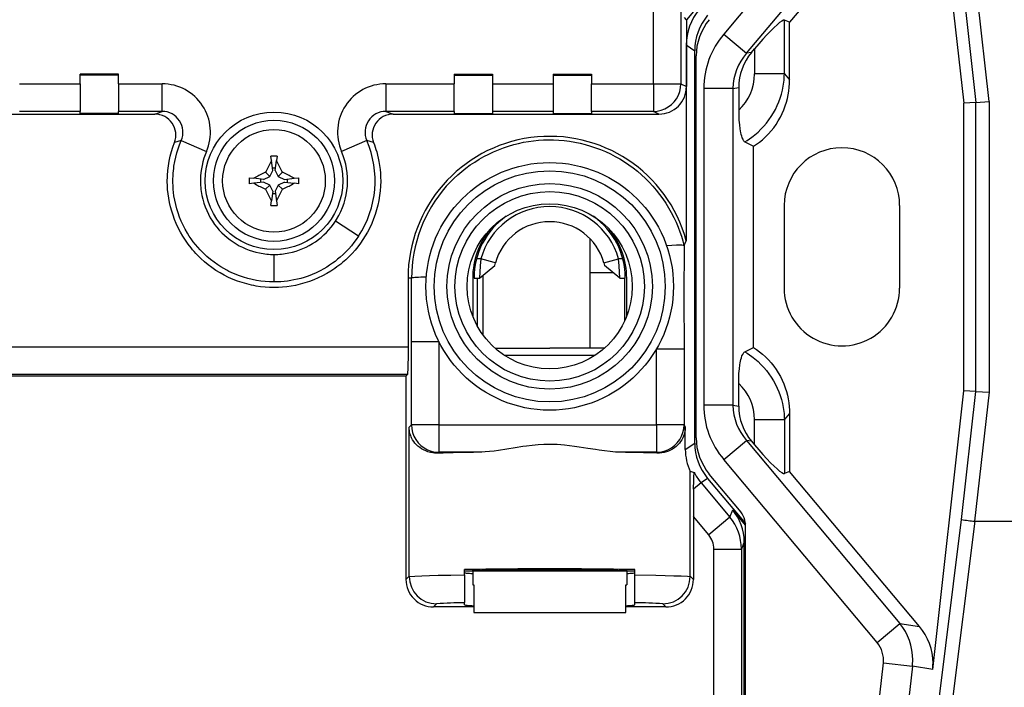
# Model space of a CAD drawing. Extents: x 0 to 420, y 0 to 297.
# Drawn here: x 312 to 348, y 102 to 126 of the extents above; entities that cross this region are included whole.
import ezdxf

# ---------------------------------------------------------------- set-up
doc = ezdxf.new("R2010")
doc.units = 0
doc.layers.get('0').update_dxf_attribs({"linetype": 'CONTINUOUS'})

msp = doc.modelspace()

# ---------------------------------------------------------------- linework, layer by layer
at = {"color": 7}
for p, q in [((345.471405, 133.59494), (346.601746, 123.467056)), ((343.449432, 132.617889), (337.871552, 125.970451)), ((338.701416, 125.274124), (344.279266, 131.92157)), ((344.99234, 132.033188), (340.271088, 126.406616)), ((335.315643, 124.16526), (335.315643, 129.584961)), ((336.315491, 129.584961), (336.315491, 124.16526)), ((338.006439, 128.265457), (336.51825, 126.491898)), ((347.521332, 123.518211), (346.997162, 128.214722)), ((346.518494, 128.149338), (347.038361, 123.491341)), ((336.51825, 126.491898), (336.444824, 126.57579)), ((336.51825, 126.491898), (336.51825, 124.063881)), ((340.271088, 126.406616), (340.078735, 126.476639)), ((340.078735, 124.523277), (340.078735, 126.476639)), ((340.271088, 124.311714), (340.271088, 126.406616)), ((337.871552, 125.970451), (338.701416, 125.274124)), ((336.513031, 125.576881), (336.513031, 118.465286)), ((336.513031, 125.576881), (336.820251, 125.369453)), ((336.820251, 111.113022), (336.820251, 125.369453)), ((338.886566, 125.305237), (338.995422, 125.434975)), ((338.995422, 125.434975), (338.995422, 124.523277)), ((336.870239, 111.305084), (336.870239, 125.177391)), ((338.886566, 125.305237), (338.701416, 125.274124)), ((315.870239, 124.520294), (314.470245, 124.520294)), ((314.470245, 124.16526), (314.470245, 124.520294)), ((315.870239, 124.514183), (314.470245, 124.514183)), ((315.870239, 124.477531), (314.470245, 124.477531)), ((315.609589, 124.477531), (315.609589, 124.514183)), ((315.690857, 124.514175), (315.690857, 124.477531)), ((315.870239, 124.16526), (315.870239, 124.520294)), ((328.070251, 124.520294), (329.470245, 124.520294)), ((328.070251, 124.520294), (328.070251, 124.16526)), ((328.070251, 124.514183), (329.470245, 124.514183)), ((328.070251, 124.477531), (329.470245, 124.477531)), ((329.470245, 124.520294), (329.470245, 124.16526)), ((331.670227, 124.520294), (333.070251, 124.520294)), ((331.670227, 124.520294), (331.670227, 124.16526)), ((331.670227, 124.514183), (333.070251, 124.514183)), ((331.670227, 124.477531), (333.070251, 124.477531)), ((333.070251, 124.520294), (333.070251, 124.16526)), ((340.078735, 124.523277), (338.995422, 124.523277)), ((340.078735, 124.523277), (340.271088, 124.311714)), ((312.270233, 124.16526), (314.470245, 124.16526)), ((314.470245, 124.16526), (314.470245, 123.165298)), ((315.870239, 124.16526), (315.870239, 123.165298)), ((315.870239, 124.16526), (317.451111, 124.16526)), ((317.451111, 123.165298), (317.451111, 124.16526)), ((325.589355, 124.16526), (328.070251, 124.16526)), ((325.589355, 124.16526), (325.589355, 123.165298)), ((328.070251, 123.165298), (328.070251, 124.16526)), ((329.470245, 124.16526), (329.470245, 123.165298)), ((329.470245, 124.16526), (331.670227, 124.16526)), ((331.670227, 124.16526), (331.670227, 123.165298)), ((333.070251, 123.165298), (333.070251, 124.16526)), ((333.070251, 124.16526), (335.315643, 124.16526)), ((335.315643, 124.16526), (336.315491, 124.16526)), ((335.315643, 124.16526), (335.315643, 123.165298)), ((336.315491, 124.16526), (336.51825, 124.063881)), ((337.145111, 123.996201), (337.145111, 112.486275)), ((338.207642, 123.996201), (337.145111, 123.996201)), ((338.207642, 123.996201), (338.417877, 124.031525)), ((338.207642, 123.996201), (338.207642, 112.486275)), ((338.417877, 124.031525), (338.417877, 123.205948)), ((314.470245, 123.165298), (312.270233, 123.165298)), ((314.470245, 123.085808), (314.470245, 123.165298)), ((315.870239, 123.085808), (315.870239, 123.165298)), ((317.451111, 123.165298), (315.870239, 123.165298)), ((317.191101, 123.063995), (317.451111, 123.165298)), ((328.070251, 123.165298), (325.589355, 123.165298)), ((325.589355, 123.165298), (325.849396, 123.063995)), ((328.070251, 123.165298), (328.070251, 123.085808)), ((329.470245, 123.165298), (329.470245, 123.085808)), ((331.670227, 123.165298), (329.470245, 123.165298)), ((331.670227, 123.165298), (331.670227, 123.085808)), ((333.070251, 123.165298), (333.070251, 123.085808)), ((335.315643, 123.165298), (333.070251, 123.165298)), ((335.51825, 123.063995), (335.315643, 123.165298)), ((347.038361, 123.491341), (346.601746, 123.467056)), ((346.601746, 113.015419), (346.601746, 123.467056)), ((347.038361, 123.491341), (347.521332, 123.518211)), ((347.038361, 112.991135), (347.038361, 123.491341)), ((347.521332, 123.518211), (347.521332, 112.964264)), ((305.445526, 123.063995), (317.191101, 123.063995)), ((315.870239, 123.085808), (314.470245, 123.085808)), ((325.849396, 123.063995), (335.51825, 123.063995)), ((328.070251, 123.085808), (329.470245, 123.085808)), ((331.670227, 123.085808), (333.070251, 123.085808)), ((318.148346, 122.103508), (317.89978, 122.031586)), ((318.148712, 122.10334), (319.066132, 121.705818)), ((324.891754, 122.10334), (323.974335, 121.705818)), ((325.140686, 122.031586), (324.89212, 122.103508)), ((336.820251, 122.241241), (336.870239, 122.241241)), ((338.639984, 122.057709), (338.953796, 121.894188)), ((338.953796, 114.588287), (338.953796, 121.894188)), ((321.42865, 121.373894), (321.407959, 121.539497)), ((321.472748, 121.02124), (321.42865, 121.373894)), ((321.567749, 121.02124), (321.611816, 121.373894)), ((321.632507, 121.539497), (321.611816, 121.373894)), ((321.364136, 120.79734), (321.472748, 121.02124)), ((321.460876, 121.116241), (321.57962, 121.116241)), ((321.567749, 121.02124), (321.676331, 120.79734)), ((320.621979, 120.753525), (320.787598, 120.732819)), ((321.140228, 120.688736), (320.787598, 120.732819)), ((321.045227, 120.581863), (321.045227, 120.700615)), ((321.140228, 120.688736), (321.364136, 120.79734)), ((321.364136, 120.79734), (321.211914, 120.949554)), ((321.676331, 120.79734), (321.828552, 120.949554)), ((321.676331, 120.79734), (321.900238, 120.688736)), ((321.900238, 120.688736), (322.252899, 120.732819)), ((321.995239, 120.700615), (321.995239, 120.581863)), ((322.252899, 120.732819), (322.418488, 120.753525)), ((320.787598, 120.54966), (320.621979, 120.528954)), ((321.140228, 120.593735), (320.787598, 120.54966)), ((321.364136, 120.485138), (321.140228, 120.593735)), ((321.364136, 120.485138), (321.211914, 120.332924)), ((321.472748, 120.261238), (321.364136, 120.485138)), ((321.676331, 120.485138), (321.567749, 120.261238)), ((321.900238, 120.593735), (321.676331, 120.485138)), ((321.676331, 120.485138), (321.828552, 120.332924)), ((321.900238, 120.593735), (322.252899, 120.54966)), ((322.418488, 120.528954), (322.252899, 120.54966)), ((321.472748, 120.261238), (321.42865, 119.908585)), ((321.57962, 120.166237), (321.460876, 120.166237)), ((321.567749, 120.261238), (321.611816, 119.908585)), ((321.407959, 119.742981), (321.42865, 119.908585)), ((321.611816, 119.908585), (321.632507, 119.742981)), ((340.070251, 119.741241), (340.070251, 116.741241)), ((344.270233, 119.741241), (344.270233, 116.741241)), ((323.758148, 119.174156), (323.797424, 119.236084)), ((324.596497, 118.628845), (323.758331, 119.174042)), ((329.545227, 119.042168), (329.545227, 118.993568)), ((333.545227, 118.993568), (333.545227, 119.042183)), ((333.020233, 117.29924), (333.020233, 118.529793)), ((336.429626, 118.28759), (336.427216, 116.421066)), ((336.429626, 118.28759), (336.513031, 118.465286)), ((321.526306, 116.963516), (321.524445, 117.962959)), ((329.043243, 117.805824), (328.885803, 117.806107)), ((329.041229, 117.806023), (329.022278, 117.554863)), ((329.522766, 117.671494), (329.042694, 117.805695)), ((333.519531, 117.658028), (334.049225, 117.806107)), ((334.068207, 117.554817), (334.049255, 117.805679)), ((334.204651, 117.806107), (334.054535, 117.806107)), ((328.993744, 117.105942), (329.546326, 117.560867)), ((329.022278, 117.554863), (328.993744, 117.105942)), ((329.570923, 117.658028), (329.522766, 117.671494)), ((329.546387, 117.561142), (329.570923, 117.658028)), ((333.519531, 117.658028), (333.544159, 117.560913)), ((334.09671, 117.105927), (333.544159, 117.560867)), ((334.09671, 117.105949), (334.068207, 117.554817)), ((334.270233, 117.475861), (334.270233, 117.749855)), ((334.302917, 117.59124), (334.270233, 117.59124)), ((336.870239, 117.741241), (336.820251, 117.741241)), ((326.394867, 117.10611), (326.394867, 114.606888)), ((326.521637, 117.10611), (326.394867, 117.10611)), ((326.518616, 114.797714), (326.521637, 117.10611)), ((328.745239, 117.10611), (328.745239, 115.729073)), ((328.802032, 117.29924), (328.751923, 117.29924)), ((328.795227, 117.10611), (328.994537, 117.10611)), ((328.917847, 115.358055), (328.917847, 117.106422)), ((329.115112, 117.205826), (329.115112, 115.047028)), ((333.020233, 114.556107), (333.020233, 117.29924)), ((333.861938, 117.29924), (333.020233, 117.29924)), ((334.09671, 117.10611), (334.295227, 117.10611)), ((334.270233, 117.106079), (334.270233, 115.551346)), ((334.345245, 115.729073), (334.345245, 117.10611)), ((336.427216, 116.421066), (336.430695, 114.536278)), ((307.711243, 114.606888), (326.394867, 114.606888)), ((326.518616, 111.775467), (326.518616, 114.797714)), ((326.518616, 114.797714), (327.51828, 114.797714)), ((327.51828, 114.797714), (327.51828, 111.775467)), ((338.639984, 114.424767), (338.953796, 114.588287)), ((329.561218, 114.556107), (331.545227, 114.556107)), ((329.886932, 114.306107), (333.203552, 114.306107)), ((333.529236, 114.556107), (331.545227, 114.556107)), ((335.430847, 114.536278), (336.430695, 114.536278)), ((335.430847, 111.775467), (335.430847, 114.536278)), ((336.430695, 114.536278), (336.430695, 111.775467)), ((326.369598, 113.607498), (307.705872, 113.607498)), ((326.318939, 113.539932), (307.78717, 113.539932)), ((326.369598, 113.607498), (326.318939, 113.539932)), ((326.318939, 113.539932), (326.318939, 106.154457)), ((338.417877, 112.450958), (338.417877, 113.276527)), ((345.471405, 102.887535), (346.601746, 113.015419)), ((346.518494, 108.333138), (347.038361, 112.991135)), ((347.038361, 112.991135), (346.601746, 113.015419)), ((347.521332, 112.964264), (346.997162, 108.267754)), ((347.038361, 112.991135), (347.521332, 112.964264)), ((338.207642, 112.486275), (337.145111, 112.486275)), ((338.207642, 112.486275), (338.417877, 112.450958)), ((340.078735, 111.959198), (340.271088, 112.170761)), ((340.271088, 112.170761), (340.271088, 110.075859)), ((326.435272, 111.692123), (326.518616, 111.775467)), ((327.51828, 111.775467), (326.518616, 111.775467)), ((327.51828, 111.775467), (335.430847, 111.775467)), ((327.51828, 111.775467), (327.51828, 110.77581)), ((335.430847, 111.775467), (335.430847, 110.77581)), ((336.430695, 111.775467), (335.430847, 111.775467)), ((336.430695, 111.775467), (336.47699, 111.705994)), ((336.47699, 110.881264), (336.47699, 111.705994)), ((338.995422, 111.047501), (338.995422, 111.959198)), ((340.078735, 111.959198), (338.995422, 111.959198)), ((340.078735, 111.959198), (340.078735, 110.005836)), ((326.435272, 106.270813), (326.435272, 111.692123)), ((336.47699, 110.881264), (336.820251, 111.113022)), ((337.871552, 110.512024), (338.701416, 111.208351)), ((338.886566, 111.177246), (338.701416, 111.208351)), ((338.701416, 111.208351), (344.279266, 104.560913)), ((338.886566, 111.177246), (338.995422, 111.047501)), ((327.51828, 110.77581), (327.486603, 110.744118)), ((328.955475, 110.77581), (327.51828, 110.77581)), ((335.430847, 110.77581), (334.13501, 110.77581)), ((335.448914, 110.748711), (335.430847, 110.77581)), ((343.449432, 103.864586), (337.871552, 110.512024)), ((336.655182, 106.270813), (336.655182, 110.082565)), ((338.447968, 108.678665), (337.349854, 109.987366)), ((340.271088, 110.075859), (340.078735, 110.005836)), ((344.99234, 104.449295), (340.271088, 110.075859)), ((337.048553, 109.665939), (336.77774, 109.438698)), ((337.288055, 109.827644), (337.048553, 109.665939)), ((337.048553, 109.665939), (338.095032, 108.418785)), ((337.288055, 109.827644), (338.662415, 108.189758)), ((338.095032, 108.418785), (338.199066, 108.683281)), ((338.66861, 108.123718), (338.199066, 108.683281)), ((337.329163, 107.776138), (336.771545, 108.440681)), ((336.771545, 108.440681), (336.771545, 106.154457)), ((338.095032, 108.418785), (337.329163, 107.776138)), ((344.567871, 92.669708), (346.518494, 108.333138)), ((346.999969, 108.267593), (345.047852, 92.592194)), ((346.997162, 108.267754), (346.999969, 108.267754)), ((346.999969, 108.267593), (349.840271, 108.267593)), ((338.670227, 92.141235), (338.670227, 108.068016)), ((338.620239, 107.526031), (338.516296, 107.261803)), ((338.620239, 101.586517), (338.620239, 107.526031)), ((337.516357, 92.690735), (337.516357, 107.261803)), ((337.516357, 107.261803), (338.516296, 107.261803)), ((338.516296, 107.261803), (338.516296, 92.690735)), ((328.445251, 106.325081), (328.445251, 106.512978)), ((331.545227, 106.456108), (328.445282, 106.456108)), ((328.745239, 106.456108), (328.745239, 105.956108)), ((334.645203, 106.456108), (331.545227, 106.456108)), ((334.345245, 106.456108), (334.345245, 105.956108)), ((334.645233, 106.325081), (334.645233, 106.512978)), ((326.318939, 106.154457), (326.435272, 106.270813)), ((326.435272, 106.270813), (326.435272, 106.264313)), ((328.445251, 106.325081), (328.445251, 105.312233)), ((334.645233, 105.312233), (334.645233, 106.325081)), ((336.655182, 106.270813), (336.771545, 106.154457)), ((328.745239, 105.956108), (328.781647, 105.956108)), ((328.781647, 105.956108), (328.781647, 104.956108)), ((328.781647, 105.956108), (328.781647, 104.956108)), ((334.308838, 104.956108), (334.308838, 105.956108)), ((334.308838, 105.956108), (334.345245, 105.956108)), ((327.431458, 105.26767), (327.318573, 105.1548)), ((328.445251, 105.238594), (328.445251, 105.312233)), ((334.645233, 105.238594), (334.645233, 105.312233)), ((335.771881, 105.1548), (335.659027, 105.26767)), ((328.781647, 105.1548), (327.318573, 105.1548)), ((328.781647, 104.956108), (331.545227, 104.956108)), ((331.545227, 104.956108), (334.308838, 104.956108)), ((335.771881, 105.1548), (334.308838, 105.1548)), ((343.449432, 103.864586), (344.279266, 104.560913)), ((344.279266, 104.560913), (344.99234, 104.449295)), ((342.63382, 93.769089), (343.677551, 103.120895)), ((343.677551, 103.120895), (344.733521, 103.003044)), ((344.733521, 103.003044), (343.689789, 93.651237)), ((345.471405, 102.887535), (344.733521, 103.003044))]:
    msp.add_line(p, q, dxfattribs=at)
for points in [[(340.078735, 126.476639), (340.041626, 126.473236), (339.984131, 126.443756), (339.907349, 126.388763), (339.812866, 126.309341), (339.702515, 126.207031), (339.578369, 126.083801), (339.442871, 125.942078), (339.298584, 125.784622), (339.148499, 125.614471), (338.995422, 125.434967)], [(338.639984, 122.057716), (338.725372, 122.109283), (338.808777, 122.163948), (338.890137, 122.221596), (338.949768, 122.266739), (339.008179, 122.313454), (339.121155, 122.411438), (339.228821, 122.51519), (339.331024, 122.624336), (339.42749, 122.738518), (339.518005, 122.857353), (339.602417, 122.980476), (339.680542, 123.107529), (339.752014, 123.237862), (339.816986, 123.371605), (339.875244, 123.508499), (339.926636, 123.648216), (339.970917, 123.79039), (340.007874, 123.934685), (340.037231, 124.080132), (340.05896, 124.227051), (340.066956, 124.301384), (340.072906, 124.375893), (340.076813, 124.449554), (340.078735, 124.523277)], [(338.953796, 121.894188), (339.066559, 121.969299), (339.175659, 122.049919), (339.280762, 122.135712), (339.391846, 122.236198), (339.497437, 122.34243), (339.597198, 122.454079), (339.690857, 122.570824), (339.778107, 122.692345), (339.858795, 122.818306), (339.932678, 122.94838), (339.999634, 123.082214), (340.059448, 123.219437), (340.112061, 123.359665), (340.157257, 123.502495), (340.191925, 123.634682), (340.220337, 123.768356), (340.242493, 123.903198), (340.258331, 124.03891), (340.267853, 124.175186), (340.271088, 124.311714)], [(335.315674, 123.165298), (335.457886, 123.175507), (335.59729, 123.205841), (335.730957, 123.255707), (335.85614, 123.324097), (335.970337, 123.409592), (336.071228, 123.510468), (336.156738, 123.624695), (336.225098, 123.749908), (336.274963, 123.883575), (336.305298, 124.022964), (336.315491, 124.165253)], [(338.417877, 123.205948), (338.420349, 123.024734), (338.428192, 122.845627), (338.434418, 122.758118), (338.442261, 122.672714), (338.460663, 122.527252), (338.472443, 122.456238), (338.485718, 122.389236), (338.499207, 122.331482), (338.513885, 122.278168), (338.537933, 122.206978), (338.563965, 122.14827), (338.578003, 122.12323), (338.592468, 122.101723), (338.606506, 122.084625), (338.62085, 122.070801), (338.639984, 122.057709)], [(321.520233, 116.964996), (321.358917, 116.968483), (321.198151, 116.978958), (321.038239, 116.996407), (320.879395, 117.02079), (320.721924, 117.052086), (320.566101, 117.090248), (320.41214, 117.135223), (320.260315, 117.186951), (320.110931, 117.245361), (319.964172, 117.310394), (319.882568, 117.349998), (319.801392, 117.39196), (319.693085, 117.45211), (319.584473, 117.517426), (319.475891, 117.587982), (319.340271, 117.683975), (319.207458, 117.787178), (319.078979, 117.8965), (318.956299, 118.010681), (318.840546, 118.128296), (318.750549, 118.227272), (318.666077, 118.327042), (318.586853, 118.427483), (318.512054, 118.52935), (318.440948, 118.633568), (318.373535, 118.740189), (318.292725, 118.880173), (318.218231, 119.023598), (318.150238, 119.170181), (318.088806, 119.319618), (318.034058, 119.471626), (317.986084, 119.625908), (317.944946, 119.782173), (317.910767, 119.940117), (317.883606, 120.099449), (317.867889, 120.219589), (317.856201, 120.340248), (317.848511, 120.461273), (317.844849, 120.582558), (317.845215, 120.703964), (317.849487, 120.824966), (317.855164, 120.913933), (317.862823, 121.001579), (317.872559, 121.089172), (317.884155, 121.175217), (317.912537, 121.342079), (317.948151, 121.506119), (317.986938, 121.653709), (318.032928, 121.802727), (318.086731, 121.953194), (318.148346, 122.103508)], [(327.786896, 120.44252), (327.918762, 120.585228), (328.056274, 120.72258), (328.199158, 120.854431), (328.347168, 120.980644), (328.500031, 121.101082), (328.657501, 121.215591), (328.819244, 121.324043), (328.985046, 121.426285), (329.154602, 121.522186), (329.327606, 121.61161), (329.503845, 121.694412), (329.683014, 121.770454), (329.864838, 121.839607), (330.049103, 121.901749), (330.235535, 121.956734), (330.412842, 122.001869), (330.5914, 122.040382), (330.770874, 122.072174), (330.951172, 122.097176), (331.132294, 122.115349), (331.314178, 122.126709), (331.496765, 122.131271), (331.679688, 122.129074), (331.874817, 122.119347), (332.069519, 122.102051), (332.263428, 122.077271), (332.456299, 122.04509), (332.647827, 122.005577), (332.837769, 121.958809), (333.025787, 121.904861), (333.211639, 121.843819), (333.394989, 121.775742), (333.575562, 121.700714), (333.753052, 121.618805), (333.927155, 121.530098), (334.097626, 121.434654), (334.26413, 121.332565), (334.426361, 121.223907), (334.583679, 121.109085), (334.736267, 120.987999), (334.884033, 120.860863), (335.026733, 120.727913), (335.164246, 120.589394), (335.296356, 120.445572), (335.422913, 120.296707), (335.543732, 120.143089), (335.65863, 119.984985), (335.767426, 119.822678), (335.869965, 119.656425), (335.966064, 119.486504), (336.055603, 119.313156), (336.138397, 119.13662), (336.214294, 118.9571), (336.276733, 118.792839), (336.333344, 118.626411), (336.384033, 118.458099), (336.428589, 118.28817)], [(321.520233, 116.762047), (321.357239, 116.765541), (321.194672, 116.775864), (321.032867, 116.792999), (320.872101, 116.816925), (320.785767, 116.832672), (320.699799, 116.850395), (320.529205, 116.89167), (320.360718, 116.940598), (320.19458, 116.997055), (320.031128, 117.060898), (319.870728, 117.131989), (319.713623, 117.210175), (319.56012, 117.295303), (319.410553, 117.38723), (319.265259, 117.485764), (319.124512, 117.590729), (318.989349, 117.701332), (318.859497, 117.817841), (318.796631, 117.878227), (318.735229, 117.940002), (318.675323, 118.003128), (318.616882, 118.067581), (318.559998, 118.133339), (318.504639, 118.200371), (318.39859, 118.338135), (318.29892, 118.480652), (318.205688, 118.627663), (318.118988, 118.778877), (318.038971, 118.93396), (317.965759, 119.092545), (317.904907, 119.240509), (317.850006, 119.390877), (317.801208, 119.543449), (317.758606, 119.697952), (317.722382, 119.85408), (317.692596, 120.011528), (317.669434, 120.169991), (317.652985, 120.329178), (317.643311, 120.488861), (317.6409, 120.575958), (317.640503, 120.663139), (317.64209, 120.75074), (317.645721, 120.838364), (317.658905, 121.013054), (317.680023, 121.187141), (317.708923, 121.360107), (317.745575, 121.531433), (317.789825, 121.700638), (317.841553, 121.867348), (317.900482, 122.031319)], [(325.140015, 122.031319), (325.171478, 121.946365), (325.201019, 121.860794), (325.228302, 121.775719), (325.253662, 121.690155), (325.284546, 121.574677), (325.311859, 121.458443), (325.33551, 121.341484), (325.359009, 121.200203), (325.377197, 121.057945), (325.390015, 120.914795), (325.39743, 120.770927), (325.399475, 120.626633), (325.394714, 120.450958), (325.381958, 120.275764), (325.361328, 120.101456), (325.332794, 119.928406), (325.296448, 119.75692), (325.252441, 119.587296), (325.200775, 119.419823), (325.141632, 119.254768), (325.075104, 119.092422), (325.001373, 118.933098), (324.920532, 118.777145), (324.841156, 118.638832), (324.756165, 118.503738), (324.665619, 118.372078), (324.569702, 118.244125), (324.468567, 118.120193), (324.362457, 118.000595), (324.251526, 117.885635), (324.135986, 117.775581), (324.01593, 117.670616), (323.94873, 117.615623), (323.880219, 117.56218), (323.809784, 117.509766), (323.738098, 117.458961), (323.592133, 117.36274), (323.441895, 117.273094), (323.287811, 117.190155), (323.130249, 117.114075), (322.969543, 117.045006), (322.806122, 116.983109), (322.640259, 116.928551), (322.47226, 116.881485), (322.302368, 116.842064), (322.147949, 116.813232), (321.992249, 116.790787), (321.83551, 116.774765), (321.67807, 116.76519), (321.520233, 116.762047)], [(319.066132, 121.705818), (319.016571, 121.583389), (318.9729, 121.458382), (318.935242, 121.331009), (318.903748, 121.201622), (318.878601, 121.070709), (318.860016, 120.938782), (318.848083, 120.806343), (318.842957, 120.673805), (318.844666, 120.541451), (318.84845, 120.469666), (318.854218, 120.39801), (318.862061, 120.325554), (318.871948, 120.253326), (318.8974, 120.110672), (318.930511, 119.969467), (318.9711, 119.830147), (319.019012, 119.693115), (319.074036, 119.558823), (319.136047, 119.427681), (319.204895, 119.300125), (319.280426, 119.176544), (319.362518, 119.057335), (319.443146, 118.952538), (319.529205, 118.851768), (319.620514, 118.755234), (319.716797, 118.663239), (319.817627, 118.576096), (319.922607, 118.494141), (320.031342, 118.417664), (320.143433, 118.346878), (320.258636, 118.281883), (320.374023, 118.223999), (320.492188, 118.171585), (320.612976, 118.124725), (320.736115, 118.083519), (320.861267, 118.048126), (320.988068, 118.018707)], [(321.42865, 121.373901), (321.404236, 121.327454), (321.379883, 121.280807), (321.355591, 121.233963), (321.331421, 121.186951), (321.307312, 121.13974), (321.283325, 121.092407), (321.259399, 121.044907), (321.235596, 120.997284), (321.211914, 120.949554)], [(321.632507, 121.53949), (321.607544, 121.539795), (321.582642, 121.540009), (321.557678, 121.540146), (321.532715, 121.540222), (321.507751, 121.540222), (321.482788, 121.540146), (321.457886, 121.540009), (321.432861, 121.539795), (321.407959, 121.53949)], [(321.828552, 120.949554), (321.804871, 120.997284), (321.781067, 121.044907), (321.757141, 121.092407), (321.733154, 121.13974), (321.709045, 121.186951), (321.684814, 121.233963), (321.660583, 121.280807), (321.63623, 121.327454), (321.611816, 121.373901)], [(320.621948, 120.75351), (320.621704, 120.728577), (320.62146, 120.703613), (320.621338, 120.67868), (320.621216, 120.653717), (320.621216, 120.628754), (320.621338, 120.60379), (320.62146, 120.578857), (320.621704, 120.553894), (320.621948, 120.528961)], [(321.211914, 120.949554), (321.164185, 120.925873), (321.116577, 120.902069), (321.069092, 120.878143), (321.021729, 120.854141), (320.974487, 120.830032), (320.92749, 120.805847), (320.880676, 120.78157), (320.833984, 120.757233), (320.787598, 120.732819)], [(322.25293, 120.732819), (322.206421, 120.757233), (322.15979, 120.78157), (322.112976, 120.805847), (322.065918, 120.830032), (322.018738, 120.854141), (321.971436, 120.878143), (321.92395, 120.902069), (321.876282, 120.925873), (321.828552, 120.949554)], [(322.418457, 120.528961), (322.418823, 120.553894), (322.419006, 120.578857), (322.419128, 120.60379), (322.419189, 120.628754), (322.419189, 120.653717), (322.419128, 120.67868), (322.419006, 120.703613), (322.418823, 120.728577), (322.418457, 120.75351)], [(320.787598, 120.549652), (320.833984, 120.525238), (320.880676, 120.500916), (320.92749, 120.476639), (320.974487, 120.452454), (321.021729, 120.428345), (321.069092, 120.404327), (321.116577, 120.380417), (321.164185, 120.356613), (321.211914, 120.332916)], [(321.211914, 120.332916), (321.235596, 120.285187), (321.259399, 120.237579), (321.283325, 120.190079), (321.307312, 120.142731), (321.331421, 120.095535), (321.355591, 120.048523), (321.379883, 120.001678), (321.404236, 119.955017), (321.42865, 119.908585)], [(321.611816, 119.908585), (321.63623, 119.955017), (321.660583, 120.001678), (321.684814, 120.048523), (321.709045, 120.095535), (321.733154, 120.142731), (321.757141, 120.190079), (321.781067, 120.237579), (321.804871, 120.285187), (321.828552, 120.332916)], [(321.828552, 120.332916), (321.876282, 120.356613), (321.92395, 120.380417), (321.971436, 120.404327), (322.018738, 120.428345), (322.065918, 120.452454), (322.112976, 120.476639), (322.15979, 120.500916), (322.206421, 120.525238), (322.25293, 120.549652)], [(321.407959, 119.742981), (321.432861, 119.742691), (321.457886, 119.742477), (321.482788, 119.74234), (321.507751, 119.742249), (321.532715, 119.742249), (321.557678, 119.74234), (321.582642, 119.742477), (321.607544, 119.742691), (321.632507, 119.742981)], [(324.596436, 118.628891), (324.51416, 118.509354), (324.427612, 118.393684), (324.336639, 118.281555), (324.241119, 118.172699), (324.140839, 118.066963), (324.035645, 117.964294), (323.925354, 117.864761), (323.834808, 117.788635), (323.74115, 117.71479), (323.644592, 117.643517), (323.544617, 117.574623), (323.441498, 117.50843), (323.335785, 117.445435), (323.200256, 117.371574), (323.059326, 117.302467), (322.914032, 117.238945), (322.7659, 117.181778), (322.616669, 117.131546), (322.492767, 117.09523), (322.369812, 117.063835), (322.247559, 117.037079), (322.127625, 117.01506), (322.006897, 116.997017), (321.88562, 116.982986), (321.76416, 116.972992), (321.642303, 116.966995), (321.520233, 116.964996)], [(335.794312, 118.288147), (335.99057, 118.303642), (336.158813, 118.311638), (336.233337, 118.31279), (336.298645, 118.311836), (336.352631, 118.308655), (336.39325, 118.303238), (336.410645, 118.298935), (336.422485, 118.2939), (336.428711, 118.288193)], [(327.057739, 117.140671), (326.956543, 117.138153), (326.863281, 117.135208), (326.779175, 117.131851), (326.705383, 117.128128), (326.642944, 117.124115), (326.592773, 117.119843), (326.555542, 117.115356), (326.531677, 117.110779), (326.521606, 117.10611)], [(326.394867, 114.606888), (326.393127, 114.247726), (326.388123, 113.936501), (326.383423, 113.780411), (326.377899, 113.670959), (326.373566, 113.624413), (326.371338, 113.612007), (326.370178, 113.608513), (326.369598, 113.607498)], [(338.953796, 114.588287), (339.066559, 114.513176), (339.175659, 114.432556), (339.280762, 114.346764), (339.391846, 114.246277), (339.497437, 114.140045), (339.597198, 114.028397), (339.690857, 113.911652), (339.778107, 113.790131), (339.858795, 113.664169), (339.932678, 113.534096), (339.999634, 113.400261), (340.059448, 113.263039), (340.112061, 113.12281), (340.157257, 112.97998), (340.191925, 112.847794), (340.220337, 112.714127), (340.242493, 112.579277), (340.258331, 112.443565), (340.267853, 112.307289), (340.271088, 112.170761)], [(338.417877, 113.276527), (338.420349, 113.457741), (338.428192, 113.636848), (338.434418, 113.724358), (338.442261, 113.809769), (338.460663, 113.955223), (338.472443, 114.026237), (338.485718, 114.093239), (338.499207, 114.150993), (338.513885, 114.204308), (338.537933, 114.275497), (338.563965, 114.334206), (338.578003, 114.359245), (338.592468, 114.380753), (338.606506, 114.39785), (338.62085, 114.411674), (338.639984, 114.424767)], [(338.639984, 114.424759), (338.725372, 114.373192), (338.808777, 114.318527), (338.890137, 114.26088), (338.949768, 114.215736), (339.008179, 114.169022), (339.121155, 114.071037), (339.228821, 113.967285), (339.331024, 113.858139), (339.42749, 113.743958), (339.518005, 113.625122), (339.602417, 113.501999), (339.680542, 113.374947), (339.752014, 113.244614), (339.816986, 113.11087), (339.875244, 112.973976), (339.926636, 112.834259), (339.970917, 112.692085), (340.007874, 112.547791), (340.037231, 112.402344), (340.05896, 112.255424), (340.066956, 112.181091), (340.072906, 112.106583), (340.076813, 112.032921), (340.078735, 111.959198)], [(326.518616, 111.775467), (326.528931, 111.63327), (326.559265, 111.493958), (326.609131, 111.360367), (326.677551, 111.235229), (326.763062, 111.121063), (326.863892, 111.020218), (326.978027, 110.934738), (327.103149, 110.866364), (327.236755, 110.816467), (327.376099, 110.786072), (327.518311, 110.775818)], [(335.430847, 110.775818), (335.57312, 110.786041), (335.712463, 110.816406), (335.846069, 110.866287), (335.971252, 110.934662), (336.085449, 111.020142), (336.186279, 111.120987), (336.271851, 111.235153), (336.34021, 111.360306), (336.390076, 111.493912), (336.420471, 111.63324), (336.430664, 111.775467)], [(336.47699, 111.705994), (336.47525, 111.648384), (336.470093, 111.591705), (336.461792, 111.537056), (336.450714, 111.484787), (336.433014, 111.4216), (336.411865, 111.362267), (336.388123, 111.307419), (336.349854, 111.234802), (336.306458, 111.167343), (336.260864, 111.107811), (336.204773, 111.04599), (336.144714, 110.990219), (336.08078, 110.940125), (336.013184, 110.895538), (335.942017, 110.856453), (335.867493, 110.822998), (335.789429, 110.79525), (335.708313, 110.773605), (335.624298, 110.758369), (335.53772, 110.749931), (335.448914, 110.748711)], [(327.486603, 110.744118), (327.421753, 110.744041), (327.358215, 110.747734), (327.296021, 110.75499), (327.250366, 110.762665), (327.205597, 110.772171), (327.118927, 110.796364), (327.036346, 110.827049), (326.95932, 110.863098), (326.886475, 110.904625), (326.817932, 110.951447), (326.753632, 111.003532), (326.693604, 111.06105), (326.646973, 111.113396), (326.602814, 111.170959), (326.561646, 111.23436), (326.525146, 111.302017), (326.507019, 111.341728), (326.490143, 111.384064), (326.476746, 111.423088), (326.464722, 111.4645), (326.453064, 111.514587), (326.443878, 111.56826), (326.437744, 111.625473), (326.435272, 111.692123)], [(331.540558, 111.061325), (331.435883, 111.060165), (331.331268, 111.056931), (331.12207, 111.04464), (330.912964, 111.025475), (330.704315, 111.000664), (330.565735, 110.981674), (330.290649, 110.939857), (329.985748, 110.890625), (329.68634, 110.8442), (329.521393, 110.821419), (329.357819, 110.802048), (329.195679, 110.787155), (329.075104, 110.779617), (328.955475, 110.77581)], [(334.13501, 110.77581), (334.037476, 110.778618), (333.939331, 110.783981), (333.840698, 110.79158), (333.741547, 110.801132), (333.54184, 110.825027), (333.340363, 110.853699), (333.205048, 110.874596), (332.932068, 110.918495), (332.62146, 110.967339), (332.444641, 110.992737), (332.266846, 111.015381), (332.088104, 111.03437), (331.95343, 111.045715), (331.818268, 111.054184), (331.679535, 111.059555), (331.540558, 111.061325)], [(338.995422, 111.047501), (339.148499, 110.867996), (339.298584, 110.697845), (339.442871, 110.54039), (339.578369, 110.398666), (339.702515, 110.275452), (339.812866, 110.173126), (339.907349, 110.093704), (339.984131, 110.038727), (340.041626, 110.009247), (340.078735, 110.005829)], [(336.77774, 109.438698), (336.783813, 109.765465), (336.787598, 109.90226), (336.792877, 110.017273), (336.795807, 110.043671), (336.796417, 110.045624), (336.796722, 110.046158), (336.796936, 110.046349), (336.797028, 110.046394), (336.79718, 110.04641)], [(336.79718, 110.046417), (336.82074, 110.001434), (336.845459, 109.957062), (336.871216, 109.91333), (336.898132, 109.87027), (336.926147, 109.827896), (336.9552, 109.786255), (336.985291, 109.745361), (337.016418, 109.705246), (337.048584, 109.665939)], [(334.645264, 106.456116), (334.363281, 106.466843), (334.027466, 106.476456), (333.644165, 106.484772), (333.220825, 106.491608), (332.765503, 106.496872), (332.286865, 106.500427), (331.794006, 106.502228), (331.296448, 106.502228), (330.803589, 106.500427), (330.324951, 106.496872), (329.869629, 106.491608), (329.446289, 106.484772), (329.062988, 106.476456), (328.727173, 106.466843), (328.44519, 106.456116)], [(328.44519, 106.405563), (328.448975, 106.401566), (328.460266, 106.397583), (328.479065, 106.3936), (328.505249, 106.389664), (328.538879, 106.385757), (328.579834, 106.381897), (328.62793, 106.378113), (328.683105, 106.37439), (328.745239, 106.370728)], [(334.345215, 106.370728), (334.407349, 106.37439), (334.462524, 106.378113), (334.51062, 106.381897), (334.551575, 106.385757), (334.585205, 106.389664), (334.611389, 106.3936), (334.630188, 106.397583), (334.641479, 106.401566), (334.645264, 106.405563)], [(326.435303, 106.264313), (326.637695, 106.276649), (326.902008, 106.288261), (327.17926, 106.297722), (327.494446, 106.306442), (327.947296, 106.31646), (328.445251, 106.325081)], [(334.645233, 106.325081), (335.400024, 106.31105), (335.743713, 106.302513), (336.056976, 106.292938), (336.331909, 106.282333), (336.559357, 106.270714), (336.655182, 106.264313)], [(336.655151, 106.264313), (336.655151, 106.265045), (336.655151, 106.265747), (336.655151, 106.266479), (336.655151, 106.267197), (336.655212, 106.267914), (336.655212, 106.268646), (336.655212, 106.269363), (336.655212, 106.270081), (336.655212, 106.270813)], [(328.44519, 105.238586), (328.449463, 105.23436), (328.462158, 105.230133), (328.483215, 105.225922), (328.512634, 105.221756), (328.550354, 105.217636), (328.596191, 105.213562), (328.650146, 105.209564), (328.711914, 105.205658), (328.781494, 105.201813)], [(334.30896, 105.201813), (334.37854, 105.205658), (334.440308, 105.209564), (334.494263, 105.213562), (334.5401, 105.217636), (334.57782, 105.221756), (334.607239, 105.225922), (334.628296, 105.230133), (334.640991, 105.23436), (334.645264, 105.238586)]]:
    msp.add_lwpolyline(points, dxfattribs=at)
for centre, radius in [((321.520233, 120.641235), 2.5), ((321.520233, 120.641235), 2.2), ((321.520233, 120.641235), 1.866667), ((331.545227, 116.806107), 4.5), ((331.545227, 116.806107), 4.2), ((331.545227, 116.806107), 3.734233), ((331.545227, 116.806107), 3.44319), ((331.545227, 116.806107), 3)]:
    msp.add_circle(centre, radius, dxfattribs=at)
for centre, radius, start, end in [((338.512695, 125.57692), 1.999658, 140.000573, 180.001033), ((338.819916, 125.369484), 1.999668, 140.000669, 180.000938), ((338.920227, 125.177391), 2.05, 139.999999, 180.000005), ((340.234039, 123.978584), 3.089647, 139.864693, 179.673317), ((340.184021, 123.964462), 1.97749, 138.544226, 179.080074), ((340.399719, 124.0242), 1.982213, 139.749099, 179.78846), ((337.221649, 124.514259), 1.773222, 312.438125, 0.291272), ((317.451416, 122.405418), 1.759725, 336.574652, 90.009715), ((325.58905, 122.405441), 1.759725, 89.99083, 203.425905), ((335.518372, 124.063911), 0.999908, 269.99426, 359.998201), ((317.451904, 122.40564), 0.759587, 336.547683, 90.058196), ((325.588562, 122.40564), 0.759585, 89.941673, 203.452433), ((317.191162, 122.304054), 0.759905, 338.967413, 90.006867), ((325.849274, 122.304039), 0.759905, 89.992332, 201.031773), ((321.52359, 120.638947), 3.672756, 326.810052, 23.498269), ((331.545227, 117.10611), 5.150368, 15.301552, 180.000009), ((342.170227, 119.741241), 2.1, 360, 179.999995), ((321.532684, 120.640526), 2.663989, 328.195603, 23.571618), ((331.592224, 117.090767), 5.071307, 138.626243, 179.826641), ((331.545227, 117.10611), 2.6, 15.587106, 164.375565), ((331.545227, 117.10611), 2.75, 125.247692, 180.000005), ((331.545227, 117.10611), 2.75, 0, 54.752569), ((321.526825, 120.634895), 2.667295, 281.638285, 326.789158), ((331.545227, 117.10611), 2.8, 140.438593, 179.999995), ((331.545227, 117.10611), 2.05, 15.6185, 164.381507), ((331.545227, 117.10611), 2.8, 0, 39.561402), ((321.522339, 120.58577), 2.622031, 258.243691, 270.046115), ((321.516083, 120.596878), 2.633159, 270.181961, 282.034538), ((342.170227, 116.741241), 2.1, 179.999995, 360), ((337.221649, 111.968216), 1.773222, 359.708728, 47.561875), ((340.21701, 112.497635), 3.072475, 180.211854, 220.250628), ((340.184021, 112.518013), 1.97749, 180.919926, 221.455774), ((340.399719, 112.458275), 1.982213, 180.21154, 220.250901), ((338.819885, 111.112984), 1.999658, 179.998967, 219.999427), ((338.920227, 111.305084), 2.05, 179.999995, 220.000001), ((330.199036, 18.456673), 92.327408, 90.771746, 91.683514), ((332.78891, 13.150993), 97.634027, 88.438813, 89.210036), ((338.336151, 110.875862), 1.858981, 179.833608, 205.263936), ((337.106964, 111.561234), 1.546157, 253.01107, 258.442901), ((409.228058, 108.499702), 72.456481, 179.257454, 180.046673), ((336.819885, 107.526093), 1.800346, 359.997877, 39.997796), ((337.720245, 108.068016), 0.95, 360, 40.000002), ((336.716339, 107.261604), 1.799962, 0.006397, 40.007833), ((347.98822, 117.468529), 9.253451, 260.860378, 263.852042), ((336.711578, 107.260147), 0.804813, 0.117621, 39.878053), ((331.410706, -64.157272), 170.696244, 89.954841, 90.995434), ((331.679779, -64.158234), 170.697207, 89.004571, 90.045157), ((327.31842, 106.154297), 0.999493, 179.99118, 270.008815), ((327.438721, 106.270561), 1.003239, 180.356695, 269.585712), ((335.651764, 106.270561), 1.003239, 270.414276, 359.643335), ((335.772034, 106.154297), 0.999493, 269.991187, 0.008817), ((328.853333, 83.802734), 21.512648, 91.086952, 93.78987), ((334.237122, 83.802734), 21.512648, 86.210135, 88.913053), ((342.629822, 103.234673), 2.116728, 359.823258, 38.800816), ((343.40448, 103.105415), 2.079836, 0.202352, 40.242481), ((342.697083, 103.226204), 0.986375, 353.869334, 40.315407), ((342.679688, 103.235138), 2.0669, 353.552416, 359.805991), ((343.453033, 103.112717), 2.030898, 353.634108, 0.001224)]:
    msp.add_arc(centre, radius, start, end, dxfattribs=at)

doc.saveas('drawing.dxf')
